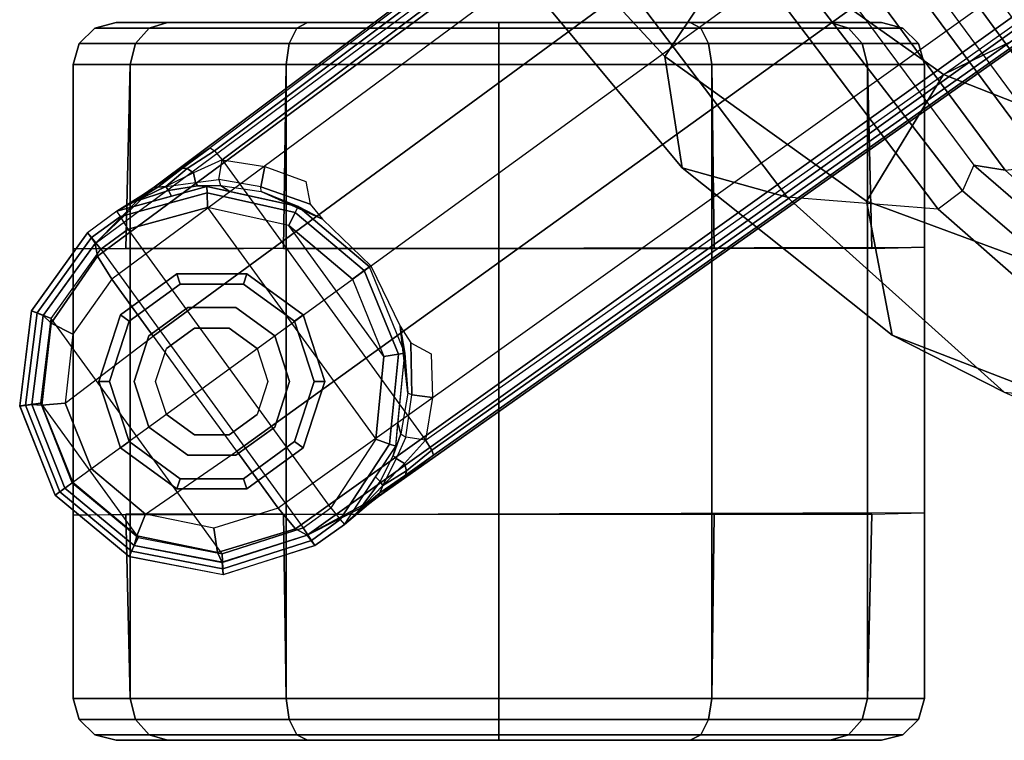
# Model space of a CAD drawing. Units: inches. Extents: x -11.9 to 15.4, y -13.7 to 13.7.
# Drawn here: x -11.4 to -8.6, y -8.9 to -6.9 of the extents above; entities that cross this region are included whole.
import ezdxf

# ---------------------------------------------------------------- set-up
doc = ezdxf.new("R2010")
doc.units = ezdxf.units.IN
doc.header["$MEASUREMENT"] = 0
for name, color, linetype in [('SEAT-BACK', 5, 'Continuous'), ('SEAT-BASE', 5, 'Continuous'), ('SEAT-CASTER', 5, 'Continuous'), ('SEAT-FRAME', 5, 'Continuous')]:
    doc.layers.add(name, color=color, linetype=linetype)

msp = doc.modelspace()

# ---------------------------------------------------------------- linework, layer by layer
at = {"layer": 'SEAT-BACK'}
for points in [[(-8.7007, -4.7824, 47.4496), (-9.2631, -4.2021, 48.2544), (-9.0036, -6.2965, 48.2391), (-8.3785, -7.1583, 47.4357)], [(-8.1245, -5.1505, 46.4002), (-8.7007, -4.7824, 47.4496), (-8.3785, -7.1583, 47.4357), (-7.7491, -7.7022, 46.3858)], [(-8.4057, -7.215, 47.4598), (-9.0431, -6.3436, 48.2763), (-9.0036, -6.2964, 48.239), (-8.3787, -7.1583, 47.4357)], [(-8.4567, -7.259, 47.4573), (-9.1004, -6.3858, 48.2867), (-9.0431, -6.3436, 48.2763), (-8.4057, -7.215, 47.4598)], [(-9.1507, -6.3931, 48.2952), (-9.2652, -6.4051, 48.2896), (-8.6182, -7.2791, 47.459), (-8.5035, -7.2663, 47.4637)], [(-9.1004, -6.3858, 48.2867), (-9.1507, -6.3931, 48.2952), (-8.5035, -7.2663, 47.4637), (-8.4567, -7.259, 47.4573)], [(-9.2652, -6.4051, 48.2896), (-9.352, -6.3955, 48.2349), (-8.7054, -7.2653, 47.4124), (-8.6182, -7.2791, 47.459)], [(-8.6182, -7.2791, 47.459), (-8.7054, -7.2653, 47.4124), (-8.0772, -7.808, 46.3355), (-7.9914, -7.8376, 46.3794)]]:
    msp.add_3dface(points, dxfattribs=at)
at = {"layer": 'SEAT-BASE'}
for points in [[(-1.926, -0.6625, 6.348), (-1.9962, -0.6015, 4.5591), (-10.9903, -7.327, 2.8643), (-11.1546, -7.4833, 3.6812)], [(-1.9962, -0.6015, 4.5591), (-1.9939, -0.6046, 4.4861), (-10.834, -7.2167, 2.8364), (-10.9903, -7.327, 2.8643)], [(-1.9939, -0.6046, 4.4861), (-10.834, -7.2167, 2.8364), (-10.8216, -7.2258, 2.805), (-1.9815, -0.6136, 4.4547)], [(-1.9815, -0.6136, 4.4547), (-10.8216, -7.2258, 2.805), (-10.8009, -7.2509, 2.7922), (-1.9605, -0.6386, 4.4418)], [(-1.2131, -1.6673, 4.4418), (-1.9605, -0.6386, 4.4418), (-10.8009, -7.2509, 2.7922), (-10.2336, -8.0316, 2.7922)], [(-11.1546, -7.4833, 3.6812), (-1.926, -0.6625, 6.348), (-1.9195, -0.6977, 6.4208), (-11.1481, -7.5192, 3.7558)], [(-11.1481, -7.5192, 3.7558), (-1.9195, -0.6977, 6.4208), (-1.8812, -0.7597, 6.4564), (-11.1083, -7.5827, 3.7913)], [(-1.8812, -0.7597, 6.4564), (-11.1083, -7.5827, 3.7913), (-10.9924, -7.7423, 3.8045), (-1.7371, -0.9581, 6.4769)], [(-1.7371, -0.9581, 6.4769), (-10.9924, -7.7423, 3.8045), (-10.8763, -7.9021, 3.809), (-1.5925, -1.1571, 6.4838)], [(-1.4479, -1.3561, 6.4769), (-10.7601, -8.062, 3.8045), (-10.8763, -7.9021, 3.809), (-1.5925, -1.1571, 6.4838)], [(-1.3038, -1.5544, 6.4564), (-10.6442, -8.2215, 3.7913), (-10.7601, -8.062, 3.8045), (-1.4479, -1.3561, 6.4769)], [(-10.5961, -8.2789, 3.7558), (-1.2567, -1.61, 6.4208), (-1.3038, -1.5544, 6.4564), (-10.6442, -8.2215, 3.7913)], [(-10.564, -8.2962, 3.6812), (-1.2252, -1.6271, 6.348), (-1.2567, -1.61, 6.4208), (-10.5961, -8.2789, 3.7558)], [(-10.564, -8.2962, 3.6812), (-10.3645, -8.1882, 2.8643), (-1.1889, -1.7126, 4.5591), (-1.2252, -1.6271, 6.348)], [(-1.1959, -1.6949, 4.4547), (-10.2161, -8.0591, 2.805), (-10.2336, -8.0316, 2.7922), (-1.2131, -1.6673, 4.4418)], [(-1.1911, -1.7095, 4.4861), (-10.2113, -8.0738, 2.8364), (-10.2161, -8.0591, 2.805), (-1.1959, -1.6949, 4.4547)], [(-10.3645, -8.1882, 2.8643), (-10.2113, -8.0738, 2.8364), (-1.1911, -1.7095, 4.4861), (-1.1889, -1.7126, 4.5591)], [(-10.9903, -7.327, 2.8643), (-10.834, -7.2167, 2.8364), (-10.9113, -7.274, 2.8077)], [(-10.834, -7.2167, 2.8364), (-10.8216, -7.2258, 2.805), (-10.8982, -7.2749, 2.7853), (-10.9113, -7.274, 2.8077)], [(-10.8009, -7.2509, 2.7922), (-10.8807, -7.2871, 2.7704), (-10.8982, -7.2749, 2.7853), (-10.8216, -7.2258, 2.805)], [(-10.8751, -7.3133, 2.7432), (-10.81, -7.3057, 2.7608), (-10.8009, -7.2509, 2.7922), (-10.8807, -7.2871, 2.7704)], [(-10.6925, -7.326, 2.7689), (-10.81, -7.3057, 2.7608), (-10.8009, -7.2509, 2.7922), (-10.6815, -7.2694, 2.805)], [(-10.5678, -7.3106, 2.8151), (-10.5556, -7.3738, 2.7894), (-10.6925, -7.326, 2.7689), (-10.6815, -7.2694, 2.805)], [(-10.9113, -7.274, 2.8077), (-10.9797, -7.3264, 2.7562), (-10.9903, -7.327, 2.8643)], [(-10.9797, -7.3264, 2.7562), (-10.9113, -7.274, 2.8077), (-10.8982, -7.2749, 2.7853), (-10.9579, -7.3252, 2.7335)], [(-10.9579, -7.3252, 2.7335), (-10.8982, -7.2749, 2.7853), (-10.8807, -7.2871, 2.7704)], [(-10.8807, -7.2871, 2.7704), (-10.8807, -7.2871, 2.7704), (-10.9579, -7.3251, 2.7335), (-10.8751, -7.3133, 2.7432)], [(-11.1546, -7.4833, 3.6814), (-10.9903, -7.327, 2.8643), (-11.0195, -7.3474, 2.8381)], [(-11.0939, -7.3934, 2.6291), (-10.8429, -7.3248, 2.6291), (-10.8424, -7.3428, 2.5886), (-11.0842, -7.4086, 2.5886)], [(-10.9797, -7.3264, 2.7562), (-10.9579, -7.3252, 2.7335), (-11.0458, -7.3678, 2.678)], [(-10.9499, -7.3359, 2.6944), (-10.9499, -7.3359, 2.6944), (-11.0458, -7.3678, 2.678), (-10.9579, -7.3252, 2.7335)], [(-10.9903, -7.327, 2.8643), (-10.9797, -7.3264, 2.7562), (-11.0458, -7.3678, 2.678), (-11.0195, -7.3474, 2.8381)], [(-10.9579, -7.3251, 2.7335), (-10.8751, -7.3133, 2.7432), (-10.8697, -7.3234, 2.7068), (-10.9499, -7.3359, 2.6944)], [(-10.8697, -7.3234, 2.7068), (-10.8429, -7.3248, 2.6291), (-10.9413, -7.3517, 2.6291), (-10.9499, -7.3359, 2.6944)], [(-10.8054, -7.3222, 2.7158), (-10.8697, -7.3234, 2.7068), (-10.8751, -7.3133, 2.7432), (-10.81, -7.3057, 2.7608)], [(-10.7793, -7.3388, 2.6291), (-10.8429, -7.3248, 2.6291), (-10.8697, -7.3234, 2.7068), (-10.8054, -7.3222, 2.7158)], [(-10.8429, -7.3248, 2.6291), (-10.5887, -7.3808, 2.6291), (-10.5967, -7.397, 2.5886), (-10.8424, -7.3428, 2.5886)], [(-10.8054, -7.3222, 2.7158), (-10.6919, -7.3387, 2.7298), (-10.6925, -7.326, 2.7689), (-10.81, -7.3057, 2.7608)], [(-10.6919, -7.3387, 2.7298), (-10.5887, -7.3808, 2.6291), (-10.7793, -7.3388, 2.6291), (-10.8054, -7.3222, 2.7158)], [(-10.5205, -7.416, 2.7458), (-10.6919, -7.3387, 2.7298), (-10.6925, -7.326, 2.7689), (-10.5556, -7.3738, 2.7894)], [(-11.0195, -7.3474, 2.8381), (-11.0939, -7.3934, 2.6291), (-11.1758, -7.454, 2.6332), (-11.1546, -7.4833, 3.6812)], [(-10.9499, -7.3359, 2.6944), (-10.9413, -7.3517, 2.6291), (-11.0939, -7.3934, 2.6291), (-11.0458, -7.3678, 2.678)], [(-11.0458, -7.3678, 2.678), (-11.0939, -7.3934, 2.6291), (-11.0195, -7.3474, 2.8381)], [(-11.0842, -7.4086, 2.5886), (-10.8424, -7.3428, 2.5886), (-10.8414, -7.3838, 2.5721), (-11.0621, -7.4433, 2.5721)], [(-10.8424, -7.3428, 2.5886), (-10.5967, -7.397, 2.5886), (-10.6148, -7.4338, 2.5721), (-10.8414, -7.3838, 2.5721)], [(-10.5205, -7.416, 2.7458), (-10.5205, -7.416, 2.7458), (-10.5887, -7.3808, 2.6291), (-10.6919, -7.3387, 2.7298)], [(-10.5887, -7.3808, 2.6291), (-10.3898, -7.5486, 2.6291), (-10.4043, -7.5592, 2.5886), (-10.5967, -7.397, 2.5886)], [(-10.3863, -7.5461, 2.7518), (-10.3898, -7.5486, 2.6291), (-10.5887, -7.3808, 2.6291), (-10.5205, -7.416, 2.7458)], [(-11.0939, -7.3934, 2.6291), (-11.1759, -7.4539, 2.6311), (-11.1648, -7.4673, 2.5894), (-11.0842, -7.4086, 2.5886)], [(-11.0842, -7.4086, 2.5886), (-11.1648, -7.4673, 2.5894), (-11.1384, -7.4996, 2.5721), (-11.0621, -7.4433, 2.5721)], [(-10.4973, -8.2206, 2.5721), (-11.0621, -7.4433, 2.5721), (-10.8414, -7.3838, 2.5721), (-10.3726, -8.0291, 2.5721)], [(-10.8414, -7.3838, 2.5721), (-10.3726, -8.0291, 2.5721), (-10.3501, -7.7982, 2.5721), (-10.6148, -7.4338, 2.5721)], [(-10.5967, -7.397, 2.5886), (-10.4043, -7.5592, 2.5886), (-10.4375, -7.5833, 2.5721), (-10.6148, -7.4338, 2.5721)], [(-10.3501, -7.7982, 2.5721), (-10.6148, -7.4338, 2.5721), (-10.4375, -7.5833, 2.5721)], [(-11.1759, -7.4539, 2.6311), (-11.332, -7.6711, 2.6332), (-11.3166, -7.6771, 2.5901), (-11.1648, -7.4673, 2.5894)], [(-11.2993, -7.6847, 3.6442), (-11.3315, -7.6714, 2.6331), (-11.1758, -7.454, 2.6332), (-11.1546, -7.4833, 3.6814)], [(-11.1384, -7.4996, 2.5721), (-10.5744, -8.2758, 2.5721), (-10.4973, -8.2206, 2.5721), (-11.0621, -7.4433, 2.5721)], [(-11.1648, -7.4673, 2.5894), (-11.3166, -7.6771, 2.5901), (-11.2771, -7.6926, 2.5721), (-11.1384, -7.4996, 2.5721)], [(-11.1481, -7.5192, 3.7558), (-11.2776, -7.7056, 3.7162), (-11.2999, -7.6847, 3.6442), (-11.1546, -7.4833, 3.6812)], [(-11.1083, -7.5827, 3.7913), (-11.2167, -7.7362, 3.7548), (-11.2776, -7.7056, 3.7162), (-11.1481, -7.5192, 3.7558)], [(-11.1384, -7.4996, 2.5721), (-10.5744, -8.2758, 2.5721), (-10.8009, -8.348, 2.5721), (-11.2771, -7.6926, 2.5721)], [(-10.304, -7.7139, 2.7458), (-10.2917, -7.7897, 2.6291), (-10.3898, -7.5486, 2.6291), (-10.3863, -7.5461, 2.7518)], [(-10.3095, -7.7923, 2.5886), (-10.4043, -7.5592, 2.5886), (-10.4375, -7.5833, 2.5721), (-10.3501, -7.7982, 2.5721)], [(-10.2917, -7.7897, 2.6291), (-10.3898, -7.5486, 2.6291), (-10.4043, -7.5592, 2.5886), (-10.3095, -7.7923, 2.5886)], [(-11.1083, -7.5827, 3.7913), (-11.2167, -7.7362, 3.7548), (-11.2385, -7.929, 3.7328), (-10.9924, -7.7423, 3.8045)], [(-11.332, -7.6711, 2.6332), (-11.3649, -7.9364, 2.6332), (-11.3485, -7.9343, 2.5901), (-11.3166, -7.6771, 2.5901)], [(-11.3307, -7.9323, 3.622), (-11.3645, -7.9366, 2.6332), (-11.3315, -7.6714, 2.6331), (-11.2993, -7.6847, 3.6442)], [(-11.3166, -7.6771, 2.5901), (-11.3485, -7.9343, 2.5901), (-11.3063, -7.9289, 2.5721), (-11.2771, -7.6926, 2.5721)], [(-11.2776, -7.7056, 3.7162), (-11.3035, -7.9342, 3.6931), (-11.331, -7.9323, 3.622), (-11.2999, -7.6847, 3.6442)], [(-10.8009, -8.348, 2.5721), (-11.2771, -7.6926, 2.5721), (-11.3063, -7.9289, 2.5721), (-11.0346, -8.3028, 2.5721)], [(-11.2167, -7.7362, 3.7548), (-11.2385, -7.929, 3.7328), (-11.3035, -7.9342, 3.6931), (-11.2776, -7.7056, 3.7162)], [(-10.2748, -7.7604, 2.7894), (-10.2716, -7.9053, 2.7689), (-10.2835, -7.9009, 2.7298), (-10.304, -7.7139, 2.7458)], [(-10.2835, -7.9009, 2.7298), (-10.2917, -7.7897, 2.6291), (-10.304, -7.7139, 2.7458)], [(-10.9924, -7.7423, 3.8045), (-10.8763, -7.9021, 3.809), (-11.1649, -8.1118, 3.7258), (-11.2385, -7.929, 3.7328)], [(-10.2143, -7.9124, 2.805), (-10.2716, -7.9053, 2.7689), (-10.2748, -7.7604, 2.7894), (-10.2184, -7.7915, 2.8151)], [(-10.3339, -8.0427, 2.5886), (-10.3095, -7.7923, 2.5886), (-10.3501, -7.7982, 2.5721), (-10.3726, -8.0291, 2.5721)], [(-10.3169, -8.0487, 2.6291), (-10.2917, -7.7897, 2.6291), (-10.3095, -7.7923, 2.5886), (-10.3339, -8.0427, 2.5886)], [(-10.3028, -8.0139, 2.7158), (-10.3106, -7.984, 2.6291), (-10.2917, -7.7897, 2.6291), (-10.2835, -7.9009, 2.7298)], [(-10.8763, -7.9021, 3.809), (-11.1649, -8.1118, 3.7258), (-11.0138, -8.2383, 3.7328), (-10.7601, -8.062, 3.8045)], [(-10.2885, -8.0234, 2.7608), (-10.2716, -7.9053, 2.7689), (-10.2835, -7.9009, 2.7298), (-10.3028, -8.0139, 2.7158)], [(-11.3485, -7.9343, 2.5901), (-11.2527, -8.1756, 2.5901), (-11.2184, -8.1506, 2.5721), (-11.3063, -7.9289, 2.5721)], [(-11.3063, -7.9289, 2.5721), (-11.0346, -8.3028, 2.5721), (-11.2184, -8.1506, 2.5721)], [(-11.2385, -7.929, 3.7328), (-11.1649, -8.1118, 3.7258), (-11.217, -8.1497, 3.6858), (-11.3035, -7.9342, 3.6931)], [(-10.2143, -7.9124, 2.805), (-10.2336, -8.0316, 2.7922), (-10.2885, -8.0234, 2.7608), (-10.2716, -7.9053, 2.7689)], [(-11.3649, -7.9364, 2.6332), (-11.2661, -8.1853, 2.6332), (-11.2527, -8.1756, 2.5901), (-11.3485, -7.9343, 2.5901)], [(-11.2387, -8.1654, 3.6149), (-11.266, -8.1853, 2.6332), (-11.3645, -7.9366, 2.6332), (-11.3307, -7.9323, 3.622)], [(-11.3035, -7.9342, 3.6931), (-11.217, -8.1497, 3.6858), (-11.2387, -8.1654, 3.6149), (-11.331, -7.9323, 3.622)], [(-10.3028, -8.0139, 2.7158), (-10.3239, -8.0747, 2.7068), (-10.3169, -8.0487, 2.6291), (-10.3106, -7.984, 2.6291)], [(-10.4712, -8.2523, 2.5886), (-10.3339, -8.0427, 2.5886), (-10.3726, -8.0291, 2.5721), (-10.4973, -8.2206, 2.5721)], [(-10.2885, -8.0234, 2.7608), (-10.3159, -8.083, 2.7432), (-10.3239, -8.0747, 2.7068), (-10.3028, -8.0139, 2.7158)], [(-10.2927, -8.0964, 2.7704), (-10.2336, -8.0316, 2.7922), (-10.2885, -8.0234, 2.7608), (-10.3159, -8.083, 2.7432)], [(-10.2161, -8.0591, 2.805), (-10.2865, -8.1168, 2.7853), (-10.2927, -8.0964, 2.7704), (-10.2336, -8.0316, 2.7922)], [(-11.0138, -8.2383, 3.7328), (-10.7601, -8.062, 3.8045), (-10.6442, -8.2215, 3.7913), (-10.8237, -8.2771, 3.7548)], [(-10.4598, -8.2663, 2.6291), (-10.3169, -8.0487, 2.6291), (-10.3339, -8.0427, 2.5886), (-10.4712, -8.2523, 2.5886)], [(-10.3605, -8.1471, 2.6944), (-10.373, -8.1341, 2.6291), (-10.3169, -8.0487, 2.6291), (-10.3239, -8.0747, 2.7068)], [(-10.2897, -8.1295, 2.8077), (-10.2865, -8.1168, 2.7853), (-10.2161, -8.0591, 2.805), (-10.2113, -8.0738, 2.8364)], [(-10.2897, -8.1295, 2.8077), (-10.2897, -8.1295, 2.8077), (-10.2113, -8.0738, 2.8364), (-10.3645, -8.1882, 2.8643)], [(-10.3605, -8.1471, 2.6944), (-10.3239, -8.0747, 2.7068), (-10.3159, -8.083, 2.7432), (-10.3528, -8.158, 2.7335)], [(-10.3159, -8.083, 2.7432), (-10.3528, -8.158, 2.7335), (-10.2927, -8.0964, 2.7704)], [(-11.0138, -8.2383, 3.7328), (-11.1649, -8.1118, 3.7258), (-11.217, -8.1497, 3.6858), (-11.0388, -8.2985, 3.6931)], [(-10.3528, -8.158, 2.7335), (-10.2865, -8.1168, 2.7853), (-10.2897, -8.1295, 2.8077), (-10.3608, -8.1784, 2.7562)], [(-10.2927, -8.0964, 2.7704), (-10.2927, -8.0964, 2.7704), (-10.2865, -8.1168, 2.7853), (-10.3528, -8.158, 2.7335)], [(-11.0388, -8.2985, 3.6931), (-11.217, -8.1497, 3.6858), (-11.2387, -8.1654, 3.6149), (-11.0455, -8.3253, 3.622)], [(-10.4205, -8.2285, 2.678), (-10.4598, -8.2663, 2.6291), (-10.373, -8.1341, 2.6291), (-10.3605, -8.1471, 2.6944)], [(-10.3528, -8.158, 2.7335), (-10.4205, -8.2285, 2.678), (-10.3605, -8.1471, 2.6944)], [(-10.3645, -8.1882, 2.8643), (-10.3645, -8.1882, 2.8643), (-10.3608, -8.1784, 2.7562), (-10.2897, -8.1295, 2.8077)], [(-11.0598, -8.3562, 2.6332), (-11.2661, -8.1853, 2.6332), (-11.2527, -8.1756, 2.5901), (-11.0528, -8.3412, 2.5901)], [(-11.2387, -8.1654, 3.6149), (-11.266, -8.1853, 2.6332), (-11.0599, -8.3558, 2.6332), (-11.0454, -8.325, 3.622)], [(-11.0528, -8.3412, 2.5901), (-11.2527, -8.1756, 2.5901), (-11.2184, -8.1506, 2.5721), (-11.0346, -8.3028, 2.5721)], [(-10.4205, -8.2285, 2.678), (-10.4205, -8.2285, 2.678), (-10.3528, -8.158, 2.7335), (-10.3608, -8.1784, 2.7562)], [(-10.393, -8.2097, 2.8381), (-10.393, -8.2097, 2.8381), (-10.3645, -8.1882, 2.8643), (-10.564, -8.2962, 3.6814)], [(-10.393, -8.2097, 2.8381), (-10.4205, -8.2285, 2.678), (-10.3608, -8.1784, 2.7562), (-10.3645, -8.1882, 2.8643)], [(-10.6442, -8.2215, 3.7913), (-10.8237, -8.2771, 3.7548), (-10.8134, -8.3445, 3.7162), (-10.5961, -8.2789, 3.7558)], [(-10.4712, -8.2523, 2.5886), (-10.5519, -8.3109, 2.5894), (-10.5744, -8.2758, 2.5721), (-10.4973, -8.2206, 2.5721)], [(-10.564, -8.2962, 3.6812), (-10.5426, -8.3255, 2.6332), (-10.4598, -8.2663, 2.6291), (-10.393, -8.2097, 2.8381)], [(-10.393, -8.2097, 2.8381), (-10.393, -8.2097, 2.8381), (-10.4598, -8.2663, 2.6291), (-10.4205, -8.2285, 2.678)], [(-10.8237, -8.2771, 3.7548), (-11.0138, -8.2383, 3.7328), (-11.0388, -8.2985, 3.6931), (-10.8134, -8.3445, 3.7162)], [(-10.4598, -8.2663, 2.6291), (-10.5426, -8.3255, 2.6311), (-10.5519, -8.3109, 2.5894), (-10.4712, -8.2523, 2.5886)], [(-10.5961, -8.2789, 3.7558), (-10.8134, -8.3445, 3.7162), (-10.8004, -8.3722, 3.6442), (-10.564, -8.2962, 3.6812)], [(-10.5519, -8.3109, 2.5894), (-10.7984, -8.3904, 2.5901), (-10.8009, -8.348, 2.5721), (-10.5744, -8.2758, 2.5721)], [(-10.7984, -8.3904, 2.5901), (-11.0528, -8.3412, 2.5901), (-11.0346, -8.3028, 2.5721), (-10.8009, -8.348, 2.5721)], [(-10.8134, -8.3445, 3.7162), (-11.0388, -8.2985, 3.6931), (-11.0455, -8.3253, 3.622), (-10.8004, -8.3722, 3.6442)], [(-10.8003, -8.3716, 3.6442), (-10.7975, -8.4064, 2.6331), (-10.5426, -8.3255, 2.6332), (-10.564, -8.2962, 3.6814)], [(-10.5426, -8.3255, 2.6311), (-10.7974, -8.407, 2.6332), (-10.7984, -8.3904, 2.5901), (-10.5519, -8.3109, 2.5894)], [(-11.0454, -8.325, 3.622), (-11.0599, -8.3558, 2.6332), (-10.7975, -8.4064, 2.6331), (-10.8003, -8.3716, 3.6442)], [(-10.7974, -8.407, 2.6332), (-11.0598, -8.3562, 2.6332), (-11.0528, -8.3412, 2.5901), (-10.7984, -8.3904, 2.5901)]]:
    msp.add_3dface(points, dxfattribs=at)
at = {"layer": 'SEAT-CASTER'}
for points in [[(-11.1551, -6.8835, 1.1866), (-11.0042, -6.8835, 1.7494), (-11.0421, -6.9262, 1.7713), (-11.1988, -6.9262, 1.1866)], [(-11.0042, -6.8835, 0.6237), (-11.1551, -6.8835, 1.1866), (-11.1988, -6.9262, 1.1866), (-11.0421, -6.9262, 0.6018)], [(-11.096, -6.868, 1.1866), (-10.9531, -6.868, 1.7199), (-11.0042, -6.8835, 1.7494), (-11.1551, -6.8835, 1.1866)], [(-10.9531, -6.868, 0.6533), (-11.096, -6.868, 1.1866), (-11.1551, -6.8835, 1.1866), (-11.0042, -6.8835, 0.6237)], [(-11.0042, -6.8835, 1.7494), (-10.5922, -6.8835, 2.1614), (-10.6141, -6.9262, 2.1993), (-11.0421, -6.9262, 1.7713)], [(-10.5922, -6.8835, 0.2117), (-11.0042, -6.8835, 0.6237), (-11.0421, -6.9262, 0.6018), (-10.6141, -6.9262, 0.1738)], [(-10.9531, -6.868, 1.7199), (-10.5627, -6.868, 2.1103), (-10.5922, -6.8835, 2.1614), (-11.0042, -6.8835, 1.7494)], [(-10.5627, -6.868, 0.2629), (-10.9531, -6.868, 0.6533), (-11.0042, -6.8835, 0.6237), (-10.5922, -6.8835, 0.2117)], [(-10.5922, -6.8835, 2.1614), (-10.0294, -6.8835, 2.3123), (-10.0294, -6.9262, 2.356), (-10.6141, -6.9262, 2.1993)], [(-10.0294, -6.8835, 0.0609), (-10.5922, -6.8835, 0.2117), (-10.6141, -6.9262, 0.1738), (-10.0294, -6.9262, 0.0171)], [(-10.5627, -6.868, 2.1103), (-10.0294, -6.868, 2.2532), (-10.0294, -6.8835, 2.3123), (-10.5922, -6.8835, 2.1614)], [(-10.0294, -6.868, 0.12), (-10.5627, -6.868, 0.2629), (-10.5922, -6.8835, 0.2117), (-10.0294, -6.8835, 0.0609)], [(-10.0294, -6.868, 2.2532), (-9.4961, -6.868, 2.1103), (-9.4665, -6.8835, 2.1614), (-10.0294, -6.8835, 2.3123)], [(-9.4961, -6.868, 0.2629), (-10.0294, -6.868, 0.12), (-10.0294, -6.8835, 0.0609), (-9.4665, -6.8835, 0.2117)], [(-10.0294, -6.8835, 2.3123), (-9.4665, -6.8835, 2.1614), (-9.4446, -6.9262, 2.1993), (-10.0294, -6.9262, 2.356)], [(-9.4665, -6.8835, 0.2117), (-10.0294, -6.8835, 0.0609), (-10.0294, -6.9262, 0.0171), (-9.4446, -6.9262, 0.1738)], [(-9.1057, -6.868, 0.6533), (-9.4961, -6.868, 0.2629), (-9.4665, -6.8835, 0.2117), (-9.0545, -6.8835, 0.6237)], [(-9.4961, -6.868, 2.1103), (-9.1057, -6.868, 1.7199), (-9.0545, -6.8835, 1.7494), (-9.4665, -6.8835, 2.1614)], [(-9.0545, -6.8835, 0.6237), (-9.4665, -6.8835, 0.2117), (-9.4446, -6.9262, 0.1738), (-9.0166, -6.9262, 0.6018)], [(-9.4665, -6.8835, 2.1614), (-9.0545, -6.8835, 1.7494), (-9.0166, -6.9262, 1.7713), (-9.4446, -6.9262, 2.1993)], [(-8.9628, -6.868, 1.1866), (-9.1057, -6.868, 0.6533), (-9.0545, -6.8835, 0.6237), (-8.9037, -6.8835, 1.1866)], [(-9.1057, -6.868, 1.7199), (-8.9628, -6.868, 1.1866), (-8.9037, -6.8835, 1.1866), (-9.0545, -6.8835, 1.7494)], [(-8.9037, -6.8835, 1.1866), (-9.0545, -6.8835, 0.6237), (-9.0166, -6.9262, 0.6018), (-8.8599, -6.9262, 1.1866)], [(-9.0545, -6.8835, 1.7494), (-8.9037, -6.8835, 1.1866), (-8.8599, -6.9262, 1.1866), (-9.0166, -6.9262, 1.7713)], [(-11.1988, -6.9262, 1.1866), (-11.0421, -6.9262, 1.7713), (-11.057, -6.9849, 1.7798), (-11.2159, -6.9849, 1.1866)], [(-11.0421, -6.9262, 0.6018), (-11.1988, -6.9262, 1.1866), (-11.2159, -6.9849, 1.1866), (-11.057, -6.9849, 0.5933)], [(-11.0421, -6.9262, 1.7713), (-10.6141, -6.9262, 2.1993), (-10.6226, -6.9849, 2.2142), (-11.057, -6.9849, 1.7798)], [(-10.6141, -6.9262, 0.1738), (-11.0421, -6.9262, 0.6018), (-11.057, -6.9849, 0.5933), (-10.6226, -6.9849, 0.159)], [(-10.6141, -6.9262, 2.1993), (-10.0294, -6.9262, 2.356), (-10.0294, -6.9849, 2.3731), (-10.6226, -6.9849, 2.2142)], [(-10.0294, -6.9262, 0.0171), (-10.6141, -6.9262, 0.1738), (-10.6226, -6.9849, 0.159), (-10.0294, -6.9849)], [(-10.0294, -6.9262, 2.356), (-9.4446, -6.9262, 2.1993), (-9.4361, -6.9849, 2.2142), (-10.0294, -6.9849, 2.3731)], [(-9.4446, -6.9262, 0.1738), (-10.0294, -6.9262, 0.0171), (-10.0294, -6.9849), (-9.4361, -6.9849, 0.159)], [(-9.0166, -6.9262, 0.6018), (-9.4446, -6.9262, 0.1738), (-9.4361, -6.9849, 0.159), (-9.0018, -6.9849, 0.5933)], [(-9.4446, -6.9262, 2.1993), (-9.0166, -6.9262, 1.7713), (-9.0018, -6.9849, 1.7798), (-9.4361, -6.9849, 2.2142)], [(-8.8599, -6.9262, 1.1866), (-9.0166, -6.9262, 0.6018), (-9.0018, -6.9849, 0.5933), (-8.8428, -6.9849, 1.1866)], [(-9.0166, -6.9262, 1.7713), (-8.8599, -6.9262, 1.1866), (-8.8428, -6.9849, 1.1866), (-9.0018, -6.9849, 1.7798)], [(-11.2159, -6.9849, 1.1866), (-11.2159, -8.7511, 1.1866), (-11.057, -8.7511, 1.7798), (-11.057, -6.9849, 1.7798)], [(-11.2159, -7.4983, 1.1866), (-11.2159, -6.9849, 1.1866), (-11.057, -6.9849, 0.5933), (-11.0686, -7.498, 0.5866)], [(-11.0686, -7.498, 0.5866), (-11.057, -6.9849, 0.5933), (-10.6226, -6.9849, 0.159), (-10.6294, -7.498, 0.1473)], [(-11.057, -6.9849, 1.7798), (-11.057, -8.7511, 1.7798), (-10.6226, -8.7511, 2.2142), (-10.6226, -6.9849, 2.2142)], [(-10.6294, -7.498, 0.1473), (-10.6226, -6.9849, 0.159), (-10.0294, -6.9849), (-10.0294, -7.498, -0.0134)], [(-10.6226, -6.9849, 2.2142), (-10.6226, -8.7511, 2.2142), (-10.0294, -8.7511, 2.3731), (-10.0294, -6.9849, 2.3731)], [(-10.0294, -6.9849, 2.3731), (-10.0294, -8.7511, 2.3731), (-9.4361, -8.7511, 2.2142), (-9.4361, -6.9849, 2.2142)], [(-10.0294, -7.498, -0.0134), (-10.0294, -6.9849), (-9.4361, -6.9849, 0.159), (-9.4294, -7.498, 0.1473)], [(-9.4361, -6.9849, 2.2142), (-9.4361, -8.7511, 2.2142), (-9.0018, -8.7511, 1.7798), (-9.0018, -6.9849, 1.7798)], [(-9.4294, -7.498, 0.1473), (-9.4361, -6.9849, 0.159), (-9.0018, -6.9849, 0.5933), (-8.9901, -7.498, 0.5866)], [(-9.0018, -6.9849, 1.7798), (-9.0018, -8.7511, 1.7798), (-8.8428, -8.7511, 1.1866), (-8.8428, -6.9849, 1.1866)], [(-8.9901, -7.498, 0.5866), (-9.0018, -6.9849, 0.5933), (-8.8428, -6.9849, 1.1866), (-8.8428, -7.4939, 1.1866)], [(-8.8428, -8.234, 1.1866), (-11.2159, -8.2406, 1.1866), (-11.2159, -7.4983, 1.1866), (-8.8428, -7.4939, 1.1866)], [(-11.0599, -7.7005, 2.3866), (-10.9174, -7.5969, 2.3866), (-10.9267, -7.5684, 2.3866), (-11.0842, -7.6828, 2.3866)], [(-10.9267, -7.5684, 2.3866), (-11.0842, -7.6828, 2.3866), (-11.0842, -7.6828, 1.6767), (-10.9267, -7.5684, 1.9084)], [(-10.9174, -7.5969, 2.3866), (-10.7413, -7.5969, 2.3866), (-10.732, -7.5684, 2.3866), (-10.9267, -7.5684, 2.3866)], [(-10.732, -7.5684, 2.3866), (-10.9267, -7.5684, 2.3866), (-10.9267, -7.5684, 1.9084), (-10.732, -7.5684, 2.1031)], [(-10.7413, -7.5969, 2.3866), (-10.5988, -7.7005, 2.3866), (-10.5745, -7.6828, 2.3866), (-10.732, -7.5684, 2.3866)], [(-10.5745, -7.6828, 2.3866), (-10.732, -7.5684, 2.3866), (-10.732, -7.5684, 2.1031), (-10.5745, -7.6828, 2.2269)], [(-10.9174, -7.5969, 2.4746), (-11.0599, -7.7005, 2.4746), (-11.0599, -7.7005, 2.3866), (-10.9174, -7.5969, 2.3866)], [(-10.7413, -7.5969, 2.4746), (-10.9174, -7.5969, 2.4746), (-10.9174, -7.5969, 2.3866), (-10.7413, -7.5969, 2.3866)], [(-10.5988, -7.7005, 2.4746), (-10.7413, -7.5969, 2.4746), (-10.7413, -7.5969, 2.3866), (-10.5988, -7.7005, 2.3866)], [(-11.1144, -7.868, 2.3866), (-11.0599, -7.7005, 2.3866), (-11.0842, -7.6828, 2.3866), (-11.1444, -7.868, 2.3866)], [(-11.0842, -7.6828, 2.3866), (-11.1444, -7.868, 2.3866), (-11.1444, -7.868, 1.4506), (-11.0842, -7.6828, 1.6767)], [(-10.8963, -7.6621, 3.2646), (-11.0045, -7.7407, 3.2646), (-11.0045, -7.7407, 2.5932), (-10.8963, -7.6621, 2.5932)], [(-10.7625, -7.6621, 3.2646), (-10.8963, -7.6621, 3.2646), (-10.8963, -7.6621, 2.5932), (-10.7625, -7.6621, 2.5932)], [(-10.6542, -7.7407, 3.2646), (-10.7625, -7.6621, 3.2646), (-10.7625, -7.6621, 2.5932), (-10.6542, -7.7407, 2.5932)], [(-10.5988, -7.7005, 2.3866), (-10.5444, -7.868, 2.3866), (-10.5144, -7.868, 2.3866), (-10.5745, -7.6828, 2.3866)], [(-10.5144, -7.868, 2.3866), (-10.5745, -7.6828, 2.3866), (-10.5745, -7.6828, 2.2269), (-10.5144, -7.868, 2.2431)], [(-11.0599, -7.7005, 2.4746), (-11.1144, -7.868, 2.4746), (-11.1144, -7.868, 2.3866), (-11.0599, -7.7005, 2.3866)], [(-10.5444, -7.868, 2.4746), (-10.5988, -7.7005, 2.4746), (-10.5988, -7.7005, 2.3866), (-10.5444, -7.868, 2.3866)], [(-11.0045, -7.7407, 3.2646), (-11.0459, -7.868, 3.2646), (-11.0459, -7.868, 2.5932), (-11.0045, -7.7407, 2.5932)], [(-10.6129, -7.868, 3.2646), (-10.6542, -7.7407, 3.2646), (-10.6542, -7.7407, 2.5932), (-10.6129, -7.868, 2.5932)], [(-11.0599, -8.0355, 2.3866), (-11.1144, -7.868, 2.3866), (-11.1444, -7.868, 2.3866), (-11.0842, -8.0531, 2.3866)], [(-11.1444, -7.868, 2.3866), (-11.0842, -8.0531, 2.3866), (-11.0842, -8.0531, 1.6767), (-11.1444, -7.868, 1.4506)], [(-11.1144, -7.868, 2.4746), (-11.0599, -8.0355, 2.4746), (-11.0599, -8.0355, 2.3866), (-11.1144, -7.868, 2.3866)], [(-11.0459, -7.868, 3.2646), (-11.0045, -7.9952, 3.2646), (-11.0045, -7.9952, 2.5932), (-11.0459, -7.868, 2.5932)], [(-10.6542, -7.9952, 3.2646), (-10.6129, -7.868, 3.2646), (-10.6129, -7.868, 2.5932), (-10.6542, -7.9952, 2.5932)], [(-10.5988, -8.0355, 2.4746), (-10.5444, -7.868, 2.4746), (-10.5444, -7.868, 2.3866), (-10.5988, -8.0355, 2.3866)], [(-10.5444, -7.868, 2.3866), (-10.5988, -8.0355, 2.3866), (-10.5745, -8.0531, 2.3866), (-10.5144, -7.868, 2.3866)], [(-10.5745, -8.0531, 2.3866), (-10.5144, -7.868, 2.3866), (-10.5144, -7.868, 2.2431), (-10.5745, -8.0531, 2.2269)], [(-11.0045, -7.9952, 3.2646), (-10.8963, -8.0739, 3.2646), (-10.8963, -8.0739, 2.5932), (-11.0045, -7.9952, 2.5932)], [(-10.7625, -8.0739, 3.2646), (-10.6542, -7.9952, 3.2646), (-10.6542, -7.9952, 2.5932), (-10.7625, -8.0739, 2.5932)], [(-10.9174, -8.139, 2.3866), (-11.0599, -8.0355, 2.3866), (-11.0842, -8.0531, 2.3866), (-10.9267, -8.1676, 2.3866)], [(-11.0599, -8.0355, 2.4746), (-10.9174, -8.139, 2.4746), (-10.9174, -8.139, 2.3866), (-11.0599, -8.0355, 2.3866)], [(-10.7413, -8.139, 2.4746), (-10.5988, -8.0355, 2.4746), (-10.5988, -8.0355, 2.3866), (-10.7413, -8.139, 2.3866)], [(-10.5988, -8.0355, 2.3866), (-10.7413, -8.139, 2.3866), (-10.732, -8.1676, 2.3866), (-10.5745, -8.0531, 2.3866)], [(-11.0842, -8.0531, 2.3866), (-10.9267, -8.1676, 2.3866), (-10.9267, -8.1676, 1.9084), (-11.0842, -8.0531, 1.6767)], [(-10.732, -8.1676, 2.3866), (-10.5745, -8.0531, 2.3866), (-10.5745, -8.0531, 2.2269), (-10.732, -8.1676, 2.1031)], [(-10.8963, -8.0739, 3.2646), (-10.7625, -8.0739, 3.2646), (-10.7625, -8.0739, 2.5932), (-10.8963, -8.0739, 2.5932)], [(-10.7413, -8.139, 2.3866), (-10.9174, -8.139, 2.3866), (-10.9267, -8.1676, 2.3866), (-10.732, -8.1676, 2.3866)], [(-10.9174, -8.139, 2.4746), (-10.7413, -8.139, 2.4746), (-10.7413, -8.139, 2.3866), (-10.9174, -8.139, 2.3866)], [(-10.9267, -8.1676, 2.3866), (-10.732, -8.1676, 2.3866), (-10.732, -8.1676, 2.1031), (-10.9267, -8.1676, 1.9084)], [(-11.0686, -8.238, 0.5866), (-11.057, -8.7511, 0.5933), (-11.2159, -8.7511, 1.1866), (-11.2159, -8.2406, 1.1866)], [(-10.6294, -8.238, 0.1473), (-10.6226, -8.7511, 0.159), (-11.057, -8.7511, 0.5933), (-11.0686, -8.238, 0.5866)], [(-10.0294, -8.238, -0.0134), (-10.0294, -8.7511), (-10.6226, -8.7511, 0.159), (-10.6294, -8.238, 0.1473)], [(-9.4294, -8.238, 0.1473), (-9.4361, -8.7511, 0.159), (-10.0294, -8.7511), (-10.0294, -8.238, -0.0134)], [(-8.9901, -8.238, 0.5866), (-9.0018, -8.7511, 0.5933), (-9.4361, -8.7511, 0.159), (-9.4294, -8.238, 0.1473)], [(-8.8428, -8.234, 1.1866), (-8.8428, -8.7511, 1.1866), (-9.0018, -8.7511, 0.5933), (-8.9901, -8.238, 0.5866)], [(-11.2159, -8.7511, 1.1866), (-11.057, -8.7511, 1.7798), (-11.0421, -8.8098, 1.7713), (-11.1988, -8.8098, 1.1866)], [(-11.057, -8.7511, 0.5933), (-11.2159, -8.7511, 1.1866), (-11.1988, -8.8098, 1.1866), (-11.0421, -8.8098, 0.6018)], [(-11.057, -8.7511, 1.7798), (-10.6226, -8.7511, 2.2142), (-10.6141, -8.8098, 2.1993), (-11.0421, -8.8098, 1.7713)], [(-10.6226, -8.7511, 0.159), (-11.057, -8.7511, 0.5933), (-11.0421, -8.8098, 0.6018), (-10.6141, -8.8098, 0.1738)], [(-10.6226, -8.7511, 2.2142), (-10.0294, -8.7511, 2.3731), (-10.0294, -8.8098, 2.356), (-10.6141, -8.8098, 2.1993)], [(-10.0294, -8.7511), (-10.6226, -8.7511, 0.159), (-10.6141, -8.8098, 0.1738), (-10.0294, -8.8098, 0.0171)], [(-10.0294, -8.7511, 2.3731), (-9.4361, -8.7511, 2.2142), (-9.4446, -8.8098, 2.1993), (-10.0294, -8.8098, 2.356)], [(-9.4361, -8.7511, 0.159), (-10.0294, -8.7511), (-10.0294, -8.8098, 0.0171), (-9.4446, -8.8098, 0.1738)], [(-9.0018, -8.7511, 0.5933), (-9.4361, -8.7511, 0.159), (-9.4446, -8.8098, 0.1738), (-9.0166, -8.8098, 0.6018)], [(-9.4361, -8.7511, 2.2142), (-9.0018, -8.7511, 1.7798), (-9.0166, -8.8098, 1.7713), (-9.4446, -8.8098, 2.1993)], [(-8.8428, -8.7511, 1.1866), (-9.0018, -8.7511, 0.5933), (-9.0166, -8.8098, 0.6018), (-8.8599, -8.8098, 1.1866)], [(-9.0018, -8.7511, 1.7798), (-8.8428, -8.7511, 1.1866), (-8.8599, -8.8098, 1.1866), (-9.0166, -8.8098, 1.7713)], [(-11.1988, -8.8098, 1.1866), (-11.0421, -8.8098, 1.7713), (-11.0042, -8.8524, 1.7494), (-11.1551, -8.8524, 1.1866)], [(-11.0421, -8.8098, 0.6018), (-11.1988, -8.8098, 1.1866), (-11.1551, -8.8524, 1.1866), (-11.0042, -8.8524, 0.6237)], [(-11.0421, -8.8098, 1.7713), (-10.6141, -8.8098, 2.1993), (-10.5922, -8.8524, 2.1614), (-11.0042, -8.8524, 1.7494)], [(-10.6141, -8.8098, 0.1738), (-11.0421, -8.8098, 0.6018), (-11.0042, -8.8524, 0.6237), (-10.5922, -8.8524, 0.2117)], [(-10.6141, -8.8098, 2.1993), (-10.0294, -8.8098, 2.356), (-10.0294, -8.8524, 2.3123), (-10.5922, -8.8524, 2.1614)], [(-10.0294, -8.8098, 0.0171), (-10.6141, -8.8098, 0.1738), (-10.5922, -8.8524, 0.2117), (-10.0294, -8.8524, 0.0609)], [(-10.0294, -8.8098, 2.356), (-9.4446, -8.8098, 2.1993), (-9.4665, -8.8524, 2.1614), (-10.0294, -8.8524, 2.3123)], [(-9.4446, -8.8098, 0.1738), (-10.0294, -8.8098, 0.0171), (-10.0294, -8.8524, 0.0609), (-9.4665, -8.8524, 0.2117)], [(-9.0166, -8.8098, 0.6018), (-9.4446, -8.8098, 0.1738), (-9.4665, -8.8524, 0.2117), (-9.0545, -8.8524, 0.6237)], [(-9.4446, -8.8098, 2.1993), (-9.0166, -8.8098, 1.7713), (-9.0545, -8.8524, 1.7494), (-9.4665, -8.8524, 2.1614)], [(-8.8599, -8.8098, 1.1866), (-9.0166, -8.8098, 0.6018), (-9.0545, -8.8524, 0.6237), (-8.9037, -8.8524, 1.1866)], [(-9.0166, -8.8098, 1.7713), (-8.8599, -8.8098, 1.1866), (-8.9037, -8.8524, 1.1866), (-9.0545, -8.8524, 1.7494)], [(-11.1551, -8.8524, 1.1866), (-11.0042, -8.8524, 1.7494), (-10.9531, -8.868, 1.7199), (-11.096, -8.868, 1.1866)], [(-11.0042, -8.8524, 0.6237), (-11.1551, -8.8524, 1.1866), (-11.096, -8.868, 1.1866), (-10.9531, -8.868, 0.6533)], [(-11.0042, -8.8524, 1.7494), (-10.5922, -8.8524, 2.1614), (-10.5627, -8.868, 2.1103), (-10.9531, -8.868, 1.7199)], [(-10.5922, -8.8524, 0.2117), (-11.0042, -8.8524, 0.6237), (-10.9531, -8.868, 0.6533), (-10.5627, -8.868, 0.2629)], [(-10.5922, -8.8524, 2.1614), (-10.0294, -8.8524, 2.3123), (-10.0294, -8.868, 2.2532), (-10.5627, -8.868, 2.1103)], [(-10.0294, -8.8524, 0.0609), (-10.5922, -8.8524, 0.2117), (-10.5627, -8.868, 0.2629), (-10.0294, -8.868, 0.12)], [(-10.0294, -8.8524, 2.3123), (-9.4665, -8.8524, 2.1614), (-9.4961, -8.868, 2.1103), (-10.0294, -8.868, 2.2532)], [(-9.4665, -8.8524, 0.2117), (-10.0294, -8.8524, 0.0609), (-10.0294, -8.868, 0.12), (-9.4961, -8.868, 0.2629)], [(-9.0545, -8.8524, 0.6237), (-9.4665, -8.8524, 0.2117), (-9.4961, -8.868, 0.2629), (-9.1057, -8.868, 0.6533)], [(-9.4665, -8.8524, 2.1614), (-9.0545, -8.8524, 1.7494), (-9.1057, -8.868, 1.7199), (-9.4961, -8.868, 2.1103)], [(-8.9037, -8.8524, 1.1866), (-9.0545, -8.8524, 0.6237), (-9.1057, -8.868, 0.6533), (-8.9628, -8.868, 1.1866)], [(-9.0545, -8.8524, 1.7494), (-8.9037, -8.8524, 1.1866), (-8.9628, -8.868, 1.1866), (-9.1057, -8.868, 1.7199)]]:
    msp.add_3dface(points, dxfattribs=at)
for points, invisible_edges in [([(-11.096, -6.868, 1.1866), (-11.096, -6.868, 1.1866), (-10.9531, -6.868, 0.6533), (-10.9531, -6.868, 1.7199)], 4), ([(-10.9531, -6.868, 0.6533), (-10.9531, -6.868, 1.7199), (-10.5627, -6.868, 2.1103), (-10.5627, -6.868, 0.2629)], 5), ([(-10.5627, -6.868, 2.1103), (-10.5627, -6.868, 0.2629), (-10.0294, -6.868, 0.12), (-10.0294, -6.868, 2.2532)], 5), ([(-9.4961, -6.868, 2.1103), (-9.4961, -6.868, 0.2629), (-10.0294, -6.868, 0.12), (-10.0294, -6.868, 2.2532)], 5), ([(-9.1057, -6.868, 0.6533), (-9.1057, -6.868, 1.7199), (-9.4961, -6.868, 2.1103), (-9.4961, -6.868, 0.2629)], 5), ([(-8.9628, -6.868, 1.1866), (-8.9628, -6.868, 1.1866), (-9.1057, -6.868, 0.6533), (-9.1057, -6.868, 1.7199)], 4), ([(-8.8428, -7.4939, 1.1866), (-11.2159, -7.4983, 1.1866), (-11.0686, -7.498, 0.5866), (-8.9901, -7.498, 0.5866)], 5), ([(-11.0686, -7.498, 0.5866), (-8.9901, -7.498, 0.5866), (-9.4294, -7.498, 0.1473), (-10.6294, -7.498, 0.1473)], 5), ([(-9.4294, -7.498, 0.1473), (-10.6294, -7.498, 0.1473), (-10.0294, -7.498, -0.0134)], 1), ([(-11.0045, -7.7407, 2.5932), (-10.8963, -7.6621, 2.5932), (-10.9174, -7.5969, 2.4746), (-11.0599, -7.7005, 2.4746)], 10), ([(-10.8963, -7.6621, 2.5932), (-10.7625, -7.6621, 2.5932), (-10.7413, -7.5969, 2.4746), (-10.9174, -7.5969, 2.4746)], 10), ([(-10.7625, -7.6621, 2.5932), (-10.6542, -7.7407, 2.5932), (-10.5988, -7.7005, 2.4746), (-10.7413, -7.5969, 2.4746)], 10), ([(-10.956, -7.776, 3.3246), (-10.8777, -7.7192, 3.3246), (-10.8963, -7.6621, 3.2646), (-11.0045, -7.7407, 3.2646)], 10), ([(-10.8777, -7.7192, 3.3246), (-10.781, -7.7192, 3.3246), (-10.7625, -7.6621, 3.2646), (-10.8963, -7.6621, 3.2646)], 10), ([(-10.781, -7.7192, 3.3246), (-10.7028, -7.776, 3.3246), (-10.6542, -7.7407, 3.2646), (-10.7625, -7.6621, 3.2646)], 10), ([(-11.0459, -7.868, 2.5932), (-11.0045, -7.7407, 2.5932), (-11.0599, -7.7005, 2.4746), (-11.1144, -7.868, 2.4746)], 10), ([(-10.6542, -7.7407, 2.5932), (-10.6129, -7.868, 2.5932), (-10.5444, -7.868, 2.4746), (-10.5988, -7.7005, 2.4746)], 10), ([(-10.8777, -8.0168, 3.3246), (-10.8777, -7.7192, 3.3246), (-10.956, -7.776, 3.3246), (-10.956, -7.96, 3.3246)], 5), ([(-10.781, -7.7192, 3.3246), (-10.8777, -7.7192, 3.3246), (-10.8777, -8.0168, 3.3246), (-10.781, -8.0168, 3.3246)], 10), ([(-10.781, -7.7192, 3.3246), (-10.781, -8.0168, 3.3246), (-10.7028, -7.96, 3.3246), (-10.7028, -7.776, 3.3246)], 5), ([(-10.9859, -7.868, 3.3246), (-10.956, -7.776, 3.3246), (-11.0045, -7.7407, 3.2646), (-11.0459, -7.868, 3.2646)], 10), ([(-10.7028, -7.776, 3.3246), (-10.6729, -7.868, 3.3246), (-10.6129, -7.868, 3.2646), (-10.6542, -7.7407, 3.2646)], 10), ([(-10.956, -7.776, 3.3246), (-10.956, -7.96, 3.3246), (-10.9859, -7.868, 3.3246)], 1), ([(-10.7028, -7.96, 3.3246), (-10.7028, -7.776, 3.3246), (-10.6729, -7.868, 3.3246)], 1), ([(-11.0045, -7.9952, 2.5932), (-11.0459, -7.868, 2.5932), (-11.1144, -7.868, 2.4746), (-11.0599, -8.0355, 2.4746)], 10), ([(-10.956, -7.96, 3.3246), (-10.9859, -7.868, 3.3246), (-11.0459, -7.868, 3.2646), (-11.0045, -7.9952, 3.2646)], 10), ([(-10.6729, -7.868, 3.3246), (-10.7028, -7.96, 3.3246), (-10.6542, -7.9952, 3.2646), (-10.6129, -7.868, 3.2646)], 10), ([(-10.6129, -7.868, 2.5932), (-10.6542, -7.9952, 2.5932), (-10.5988, -8.0355, 2.4746), (-10.5444, -7.868, 2.4746)], 10), ([(-10.8777, -8.0168, 3.3246), (-10.956, -7.96, 3.3246), (-11.0045, -7.9952, 3.2646), (-10.8963, -8.0739, 3.2646)], 10), ([(-10.7028, -7.96, 3.3246), (-10.781, -8.0168, 3.3246), (-10.7625, -8.0739, 3.2646), (-10.6542, -7.9952, 3.2646)], 10), ([(-10.8963, -8.0739, 2.5932), (-11.0045, -7.9952, 2.5932), (-11.0599, -8.0355, 2.4746), (-10.9174, -8.139, 2.4746)], 10), ([(-10.6542, -7.9952, 2.5932), (-10.7625, -8.0739, 2.5932), (-10.7413, -8.139, 2.4746), (-10.5988, -8.0355, 2.4746)], 10), ([(-10.781, -8.0168, 3.3246), (-10.8777, -8.0168, 3.3246), (-10.8963, -8.0739, 3.2646), (-10.7625, -8.0739, 3.2646)], 10), ([(-10.7625, -8.0739, 2.5932), (-10.8963, -8.0739, 2.5932), (-10.9174, -8.139, 2.4746), (-10.7413, -8.139, 2.4746)], 10), ([(-8.8428, -8.234, 1.1866), (-11.2159, -8.2406, 1.1866), (-11.0686, -8.238, 0.5866), (-8.9901, -8.238, 0.5866)], 5), ([(-11.0686, -8.238, 0.5866), (-8.9901, -8.238, 0.5866), (-9.4294, -8.238, 0.1473), (-10.6294, -8.238, 0.1473)], 5), ([(-9.4294, -8.238, 0.1473), (-10.6294, -8.238, 0.1473), (-10.0294, -8.238, -0.0134)], 1), ([(-10.9531, -8.868, 1.7199), (-10.9531, -8.868, 0.6533), (-11.096, -8.868, 1.1866)], 1), ([(-10.5627, -8.868, 0.2629), (-10.5627, -8.868, 2.1103), (-10.9531, -8.868, 1.7199), (-10.9531, -8.868, 0.6533)], 5), ([(-10.0294, -8.868, 2.2532), (-10.0294, -8.868, 0.12), (-10.5627, -8.868, 0.2629), (-10.5627, -8.868, 2.1103)], 5), ([(-10.0294, -8.868, 2.2532), (-10.0294, -8.868, 0.12), (-9.4961, -8.868, 0.2629), (-9.4961, -8.868, 2.1103)], 5), ([(-9.4961, -8.868, 0.2629), (-9.4961, -8.868, 2.1103), (-9.1057, -8.868, 1.7199), (-9.1057, -8.868, 0.6533)], 5), ([(-9.1057, -8.868, 1.7199), (-9.1057, -8.868, 0.6533), (-8.9628, -8.868, 1.1866)], 1)]:
    msp.add_3dface(points, dxfattribs=dict(at, invisible_edges=invisible_edges))
at = {"layer": 'SEAT-FRAME'}
for points in [[(-9.34, -6.6223, 46.6903), (-9.977, -5.9614, 47.3382), (-10.2208, -6.2554, 47.5183), (-9.5671, -6.9628, 46.7782)], [(-9.5671, -6.9628, 46.7782), (-10.2208, -6.2554, 47.5183), (-10.1865, -6.4716, 47.8794), (-9.5188, -7.2732, 47.0549)], [(-9.4172, -6.4551, 48.2587), (-9.352, -6.3955, 48.2349), (-8.7054, -7.2653, 47.4124), (-8.7371, -7.3372, 47.4085)], [(-9.0026, -6.501, 46.6442), (-8.5254, -6.8839, 45.9007), (-8.2475, -6.7867, 45.9065), (-8.6525, -6.4124, 46.6233)], [(-9.5188, -7.2732, 47.0549), (-10.1865, -6.4716, 47.8794), (-9.8965, -6.4693, 48.1864), (-9.2259, -7.3542, 47.3429)], [(-9.8965, -6.4693, 48.1864), (-9.48, -6.4934, 48.2733), (-8.8045, -7.3882, 47.4208), (-9.226, -7.3542, 47.3429)], [(-8.7371, -7.3372, 47.4085), (-8.8045, -7.3882, 47.4208), (-9.48, -6.4934, 48.2733), (-9.4172, -6.4551, 48.2587)], [(-9.34, -6.6223, 46.6903), (-8.7897, -7.0132, 45.9059), (-8.5254, -6.8839, 45.9007), (-9.0026, -6.501, 46.6442)], [(-8.7897, -7.0132, 45.9059), (-9.34, -6.6223, 46.6903), (-9.5671, -6.9628, 46.7782), (-9.0044, -7.3654, 45.908)], [(-8.7897, -7.0132, 45.9059), (-8.3452, -7.1875, 44.9123), (-8.0972, -7.0471, 44.9335), (-8.5254, -6.8839, 45.9007)], [(-9.0044, -7.3654, 45.908), (-9.5671, -6.9628, 46.7782), (-9.5188, -7.2732, 47.0549), (-8.933, -7.7387, 46.0683)], [(-8.3451, -7.1875, 44.9123), (-8.7897, -7.0132, 45.9059), (-9.0044, -7.3654, 45.908), (-8.5492, -7.534, 44.8674)], [(-8.1095, -7.8758, 46.3565), (-8.0772, -7.808, 46.3355), (-8.7054, -7.2653, 47.4124), (-8.7371, -7.3372, 47.4085)], [(-8.933, -7.7387, 46.0683), (-9.5188, -7.2732, 47.0549), (-9.2259, -7.3542, 47.3429), (-8.6206, -7.8977, 46.2857)], [(-8.8045, -7.3882, 47.4208), (-9.226, -7.3542, 47.3429), (-8.6205, -7.8977, 46.2856), (-8.1738, -7.9403, 46.3545)], [(-8.1738, -7.9403, 46.3545), (-8.1095, -7.8758, 46.3565), (-8.7371, -7.3372, 47.4085), (-8.8045, -7.3882, 47.4208)], [(-8.5492, -7.534, 44.8674), (-9.0044, -7.3654, 45.908), (-8.933, -7.7387, 46.0683), (-8.4574, -7.9229, 44.9315)], [(-8.4574, -7.9229, 44.9315), (-8.933, -7.7387, 46.0683), (-8.6206, -7.8977, 46.2857), (-8.1265, -8.1138, 45.0649)]]:
    msp.add_3dface(points, dxfattribs=at)

doc.saveas('drawing.dxf')
